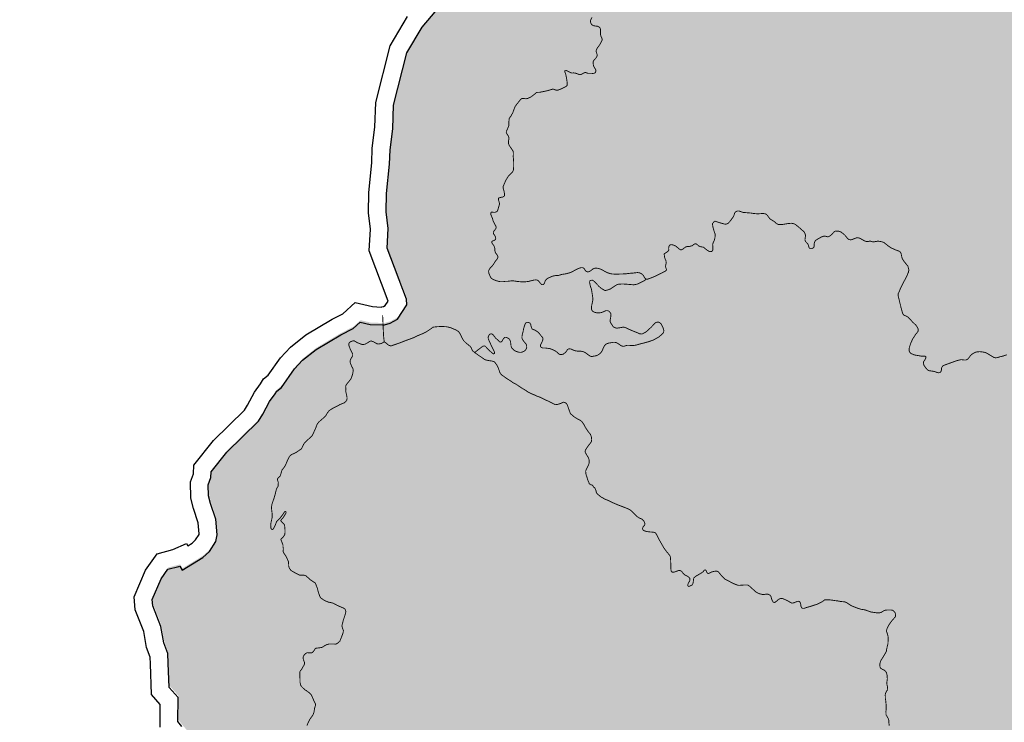
# Model space of a CAD drawing. Extents: x -26 to 269, y 145 to 268.
# Drawn here: x -19 to -16, y 159 to 161 of the extents above; entities that cross this region are included whole.
import ezdxf

# ---------------------------------------------------------------- set-up
doc = ezdxf.new("R2010")
doc.units = 0
doc.header["$MEASUREMENT"] = 0
for name, color, linetype in [('cover nuove zone', 7, 'Continuous'), ('cover provincia', 250, 'Continuous'), ('cover viabilità', 118, 'Continuous')]:
    doc.layers.add(name, color=color, linetype=linetype)

msp = doc.modelspace()

# ---------------------------------------------------------------- hatches: boundary and pattern name
at = {"layer": 'cover nuove zone'}
for points in [[(-11.9738, 161.2352), (-11.8972, 161.3883), (-11.9094, 161.7373), (-11.9039, 161.7548), (-11.8836, 161.8248), (-11.8467, 161.8728), (-11.7354, 162.1433), (-11.6501, 162.3064), (-11.7002, 162.5492), (-11.7275, 162.5964), (-11.9982, 162.5062), (-12.2905, 162.4633), (-12.5311, 162.4375), (-12.7476, 162.2661), (-12.9066, 162.4077), (-12.9539, 162.4884), (-12.8839, 162.5019), (-12.7211, 162.5019), (-12.6175, 162.6113), (-12.6797, 162.6911), (-12.8738, 162.6806), (-13.6834, 162.8728), (-13.9399, 162.9929), (-14.1884, 163.137), (-14.4369, 163.161), (-15.3823, 163.2589), (-15.4185, 163.0767), (-15.3968, 163.0737), (-15.4155, 163.0302), (-15.4305, 162.9892), (-15.446, 162.9247), (-15.4558, 162.8997), (-15.4618, 162.8767), (-15.4763, 162.8497), (-15.4853, 162.8377), (-15.5078, 162.7957), (-15.5648, 162.6717), (-15.5978, 162.6112), (-15.6315, 162.5405), (-15.6593, 162.4812), (-15.7155, 162.3982), (-15.776, 162.3282), (-15.7943, 162.293), (-15.815, 162.2587), (-15.8273, 162.246), (-15.8525, 162.1927), (-15.8855, 162.1132), (-15.9375, 162.0157), (-16.0635, 161.8552), (-16.1663, 161.753), (-16.2383, 161.6525), (-16.259, 161.6397), (-16.2758, 161.6225), (-16.299, 161.6077), (-16.3415, 161.5955), (-16.352, 161.5932), (-16.4465, 161.511), (-16.4498, 161.4987), (-16.4513, 161.492), (-16.4565, 161.483), (-16.4982, 161.412), (-16.536, 161.411), (-16.5585, 161.426), (-16.5765, 161.4188), (-16.5893, 161.3885), (-16.6243, 161.3693), (-16.661, 161.3503), (-16.7078, 161.285), (-16.7205, 161.2748), (-16.7918, 161.211), (-16.8458, 161.1905), (-16.8585, 161.1833), (-16.9575, 160.9535), (-16.9978, 160.913), (-17.007, 160.904), (-17.1323, 160.8533), (-17.2875, 160.8023), (-17.3895, 160.7415), (-17.4405, 160.7143), (-17.457, 160.7025), (-17.552, 160.5905), (-17.595, 160.518), (-17.6323, 160.371), (-17.6348, 160.305), (-17.6423, 160.2458), (-17.6438, 160.2053), (-17.652, 160.1225), (-17.6528, 160.071), (-17.6473, 160.0245), (-17.6505, 159.9695), (-17.6163, 159.8786), (-17.4694, 159.7768), (-17.1782, 159.8001), (-17.12, 159.8461), (-17.0526, 159.843), (-16.9266, 159.8394), (-16.7952, 159.8093), (-16.4642, 159.8062), (-16.3202, 159.6685), (-16.1272, 159.4542), (-15.3353, 159.1184), (-14.6734, 158.3714), (-14.3364, 158.2214), (-14.2077, 158.2887), (-14.2873, 158.5), (-14.226, 158.8306), (-14.1203, 158.9689), (-13.9732, 159.1005), (-13.7741, 159.3026), (-13.7064, 159.4196), (-13.6753, 159.5283), (-13.6692, 159.9876), (-13.4915, 160.4101), (-13.2402, 160.7009), (-12.1883, 161.027)], [(-15.9322, 155.2752), (-15.8236, 155.9666), (-15.5658, 156.6986), (-15.9322, 156.9155), (-16.1226, 157.0828), (-16.239, 157.1536), (-16.2491, 157.232), (-16.196, 157.2924), (-16.1581, 157.2955), (-16.1026, 157.2815), (-15.9655, 157.4586), (-15.8896, 157.7316), (-15.8466, 158.1184), (-15.5675, 159.2225), (-16.1262, 159.4594), (-16.3192, 159.6737), (-16.4632, 159.8114), (-16.7942, 159.8145), (-16.9256, 159.8446), (-17.0516, 159.8482), (-17.119, 159.8512), (-17.1772, 159.8053), (-17.4684, 159.782), (-17.6153, 159.8838), (-17.5953, 159.8307), (-17.594, 159.815), (-17.6203, 159.7752), (-17.641, 159.764), (-17.6593, 159.7589), (-17.6975, 159.7605), (-17.725, 159.767), (-17.7448, 159.749), (-17.7798, 159.7312), (-17.849, 159.6897), (-17.887, 159.6597), (-17.9095, 159.6352), (-17.9463, 159.5835), (-17.959, 159.573), (-17.9643, 159.5652), (-17.9795, 159.5437), (-17.9988, 159.5082), (-18.011, 159.4882), (-18.1, 159.401), (-18.1435, 159.3465), (-18.1443, 159.3305), (-18.152, 159.3095), (-18.1513, 159.279), (-18.1458, 159.2573), (-18.1308, 159.2135), (-18.127, 159.1693), (-18.1308, 159.1505), (-18.1488, 159.1228), (-18.167, 159.1058), (-18.2253, 159.0703), (-18.232, 159.081), (-18.265, 159.0725), (-18.284, 159.0455), (-18.3093, 158.9873), (-18.3078, 158.97), (-18.2848, 158.9113), (-18.2765, 158.8655), (-18.2658, 158.8355), (-18.2645, 158.8088), (-18.262, 158.7403), (-18.2365, 158.7118), (-18.2373, 158.6453), (-18.2263, 158.6308), (-18.2128, 158.6153), (-18.2163, 158.612), (-18.2255, 158.5838), (-18.265, 158.4968), (-18.2773, 158.487), (-18.2805, 158.4773), (-17.951, 158.2533), (-17.622, 157.7055), (-17.5548, 157.3331), (-17.6178, 157.2934), (-17.6546, 157.1778), (-17.8099, 157.0542), (-17.9575, 156.7607), (-18.4019, 155.7343), (-18.4545, 154.7174), (-18.6826, 153.8408), (-18.6475, 153.42), (-18.3133, 153.263), (-18.2712, 153.0283), (-18.0176, 152.5235), (-17.774, 152.1407), (-17.7636, 152.1444), (-17.7551, 152.1719), (-17.7536, 152.1773), (-17.7318, 152.1669), (-17.7264, 152.1801), (-17.7146, 152.1767), (-17.6736, 152.1444), (-17.6733, 152.1229), (-17.6728, 152.1157), (-17.6613, 152.1082), (-17.6525, 152.0871), (-17.6501, 152.0867), (-17.6478, 152.0792), (-17.6443, 152.0767), (-17.629, 152.0823), (-17.6203, 152.0729), (-17.6043, 152.0604), (-17.5986, 152.0677), (-17.5852, 152.0847), (-17.5781, 152.0739), (-17.5574, 152.0917), (-17.5496, 152.0842), (-17.5249, 152.1017), (-17.5274, 152.1179), (-17.5221, 152.1144), (-17.4754, 152.1007), (-17.4686, 152.0872), (-17.3981, 152.0797), (-17.3636, 152.0512), (-17.3651, 152.0447), (-17.3504, 152.0339), (-17.3396, 152.0242), (-17.3451, 152.0077), (-17.3411, 151.9834), (-17.3309, 151.9844), (-17.3066, 151.9859), (-17.2699, 151.9772), (-17.2604, 151.9702), (-17.2451, 151.9599), (-17.2154, 151.9717), (-17.2056, 151.9912), (-17.1881, 152.0002), (-17.1749, 151.9914), (-17.1619, 152.0024), (-17.1494, 152.0249), (-17.1191, 152.0414), (-17.1019, 152.0402), (-17.0744, 152.0597), (-17.0384, 152.0687), (-16.9946, 152.0984), (-16.9671, 152.1037), (-16.9229, 152.0789), (-16.8029, 152.1069), (-16.7759, 152.1194), (-16.7591, 152.1249), (-16.7351, 152.1204), (-16.714, 152.1314), (-16.6841, 152.1149), (-16.6466, 152.0979), (-16.6279, 152.0777), (-16.5701, 152.0594), (-16.5529, 152.0702), (-16.4984, 152.0829), (-16.4299, 152.0767), (-16.3896, 152.0612), (-16.3634, 152.0934), (-16.3489, 152.0964), (-16.3336, 152.1302), (-16.2966, 152.0997), (-16.2787, 152.0956), (-15.8245, 154.5411), (-15.7642, 154.5952)]]:
    msp.add_hatch(color=9, dxfattribs=at).paths.add_polyline_path(points)

# ---------------------------------------------------------------- linework, layer by layer
at = {"layer": 'cover provincia', "lineweight": 30}
for points in [[(-18.2273, 158.6256), (-18.2383, 158.6401), (-18.2375, 158.7066), (-18.263, 158.7351), (-18.2655, 158.8036), (-18.2667, 158.8303), (-18.2775, 158.8603), (-18.2857, 158.9061), (-18.3087, 158.9648), (-18.3102, 158.9821), (-18.285, 159.0403), (-18.266, 159.0673), (-18.236, 159.0751), (-18.2332, 159.0763), (-18.2262, 159.0651), (-18.168, 159.1006), (-18.1498, 159.1176), (-18.1318, 159.1453), (-18.128, 159.1641), (-18.1317, 159.2083), (-18.1467, 159.2521), (-18.1522, 159.2738), (-18.153, 159.3043), (-18.1452, 159.3253), (-18.1445, 159.3413), (-18.101, 159.3958), (-18.012, 159.4831), (-17.9998, 159.5031), (-17.9805, 159.5386), (-17.9653, 159.5601), (-17.96, 159.5678), (-17.9473, 159.5783), (-17.9105, 159.6301), (-17.888, 159.6546), (-17.85, 159.6846), (-17.7808, 159.7261), (-17.7458, 159.7438), (-17.726, 159.7618), (-17.6985, 159.7553), (-17.6633, 159.7538), (-17.6608, 159.7543), (-17.658, 159.7543), (-17.642, 159.7588), (-17.6213, 159.7701), (-17.595, 159.8098), (-17.5963, 159.8256), (-17.6505, 159.9695), (-17.6473, 160.0245), (-17.6528, 160.071), (-17.652, 160.1225), (-17.6438, 160.2053), (-17.6423, 160.2458), (-17.6348, 160.305), (-17.6323, 160.371), (-17.595, 160.518), (-17.552, 160.5905), (-17.457, 160.7025)], [(-18.2884, 158.6235), (-18.2877, 158.6877), (-18.3123, 158.7152), (-18.3155, 158.8015), (-18.3163, 158.8205), (-18.326, 158.8474), (-18.3341, 158.8924), (-18.3579, 158.9533), (-18.3612, 158.9903), (-18.3288, 159.0649), (-18.2963, 159.1111), (-18.2527, 159.1224), (-18.214, 159.14), (-18.21, 159.1335), (-18.1984, 159.1406), (-18.1884, 159.1499), (-18.1789, 159.1645), (-18.1784, 159.1669), (-18.181, 159.198), (-18.1947, 159.2378), (-18.2021, 159.267), (-18.2032, 159.3127), (-18.1948, 159.3354), (-18.1937, 159.3598), (-18.1382, 159.4294), (-18.0514, 159.5144), (-18.0431, 159.528), (-18.023, 159.565), (-18.0064, 159.5885), (-17.9974, 159.6018), (-17.9842, 159.6127), (-17.9495, 159.6616), (-17.9221, 159.6913), (-17.8785, 159.7258), (-17.8049, 159.7698), (-17.7744, 159.7853), (-17.7402, 159.8165), (-17.6916, 159.8051), (-17.6672, 159.804), (-17.6657, 159.8043), (-17.6649, 159.8043), (-17.6609, 159.8054), (-17.6561, 159.808), (-17.6478, 159.8206), (-17.701, 159.9619), (-17.6974, 160.0231), (-17.7028, 160.0685), (-17.702, 160.1254), (-17.6937, 160.2087), (-17.6921, 160.2499), (-17.6846, 160.3091), (-17.682, 160.3782), (-17.6417, 160.5373), (-17.5929, 160.6197)]]:
    msp.add_lwpolyline(points, dxfattribs=at)
at = {"layer": 'cover viabilità', "const_width": 0.0025}
for points in [[(-16.9233, 159.8825), (-16.9254, 159.8842), (-16.9275, 159.8868), (-16.9303, 159.892), (-16.9323, 159.8948), (-16.9377, 159.8987), (-16.9418, 159.9001), (-16.9471, 159.9008), (-16.9591, 159.8994), (-16.9632, 159.8993), (-16.9779, 159.8975), (-16.9849, 159.897), (-17.0083, 159.8963), (-17.0183, 159.8968), (-17.0242, 159.898), (-17.0324, 159.9007), (-17.0479, 159.909), (-17.0533, 159.9114), (-17.0572, 159.9125), (-17.0641, 159.9132), (-17.068, 159.9128), (-17.0718, 159.9112), (-17.0796, 159.9052), (-17.0821, 159.9038), (-17.0849, 159.903), (-17.0876, 159.9029), (-17.0904, 159.9038), (-17.0917, 159.9046), (-17.094, 159.9072), (-17.0961, 159.911), (-17.0985, 159.9133), (-17.1011, 159.9144), (-17.1051, 159.9146), (-17.1105, 159.9131), (-17.117, 159.9104), (-17.1333, 159.9017), (-17.1359, 159.9006), (-17.1481, 159.8973), (-17.1601, 159.8955), (-17.1654, 159.8938), (-17.1704, 159.8925), (-17.1781, 159.8922), (-17.182, 159.8916), (-17.1864, 159.8903), (-17.196, 159.8863), (-17.2017, 159.883), (-17.2043, 159.8805), (-17.2061, 159.878), (-17.2082, 159.8715), (-17.2098, 159.8688), (-17.2124, 159.8669), (-17.2136, 159.8667), (-17.2163, 159.8673), (-17.2189, 159.8693), (-17.2242, 159.8761), (-17.2267, 159.8785), (-17.2294, 159.8797), (-17.2319, 159.8802), (-17.237, 159.8799), (-17.255, 159.8756), (-17.2605, 159.875), (-17.2692, 159.8746), (-17.2736, 159.8749), (-17.2834, 159.8756), (-17.2944, 159.8773), (-17.2995, 159.8775), (-17.3055, 159.8771), (-17.311, 159.8762), (-17.3177, 159.8762), (-17.325, 159.8751), (-17.3344, 159.8754), (-17.3441, 159.878), (-17.3502, 159.8804), (-17.3569, 159.884), (-17.3592, 159.8864), (-17.3646, 159.8984), (-17.3654, 159.9035), (-17.365, 159.9063), (-17.3638, 159.909), (-17.3612, 159.913), (-17.3529, 159.9221), (-17.346, 159.9331), (-17.3414, 159.9388), (-17.3395, 159.9427), (-17.3393, 159.9454), (-17.3395, 159.9468), (-17.3407, 159.9494), (-17.3457, 159.956), (-17.3469, 159.9586), (-17.3475, 159.9613), (-17.348, 159.9693), (-17.3493, 159.9733), (-17.3513, 159.9773), (-17.3543, 159.9813), (-17.3564, 159.9851), (-17.3566, 159.9863), (-17.3562, 159.9876), (-17.3549, 159.9889), (-17.3481, 159.9919), (-17.3459, 159.9943), (-17.3453, 159.9971), (-17.3459, 160.001), (-17.3478, 160.0048), (-17.351, 160.0088), (-17.3519, 160.0115), (-17.3521, 160.014), (-17.3509, 160.0166), (-17.3448, 160.0246), (-17.3441, 160.0284), (-17.345, 160.0311), (-17.352, 160.0446), (-17.3531, 160.0473), (-17.3548, 160.054), (-17.3589, 160.0631), (-17.3594, 160.0656), (-17.3591, 160.0681), (-17.3587, 160.0694), (-17.3575, 160.0705), (-17.3485, 160.0699), (-17.3432, 160.0714), (-17.3418, 160.0721), (-17.3407, 160.0734), (-17.3392, 160.0774), (-17.3347, 160.0933), (-17.3349, 160.096), (-17.3376, 160.1051), (-17.3375, 160.109), (-17.3366, 160.1103), (-17.3353, 160.1109), (-17.325, 160.1132), (-17.3224, 160.1148), (-17.321, 160.116), (-17.3204, 160.1173), (-17.3204, 160.1211), (-17.3223, 160.1306), (-17.3246, 160.1388), (-17.3243, 160.1428), (-17.3181, 160.1576), (-17.3121, 160.1685), (-17.3067, 160.175), (-17.2998, 160.1816), (-17.2978, 160.1841), (-17.2964, 160.1868), (-17.2954, 160.1896), (-17.2951, 160.1937), (-17.295, 160.2117), (-17.2953, 160.2182), (-17.2963, 160.2265), (-17.2957, 160.2349), (-17.2961, 160.24), (-17.297, 160.2427), (-17.3071, 160.2575), (-17.3091, 160.2621), (-17.3095, 160.2648), (-17.3095, 160.27), (-17.3081, 160.2765), (-17.3086, 160.2806), (-17.3101, 160.2846), (-17.3151, 160.2924), (-17.3158, 160.2951), (-17.3154, 160.2976), (-17.3092, 160.3111), (-17.3084, 160.3151), (-17.3084, 160.3246), (-17.3078, 160.3289), (-17.3079, 160.3319), (-17.3069, 160.3346), (-17.3021, 160.3411), (-17.2973, 160.3502), (-17.2912, 160.3666), (-17.2875, 160.3719), (-17.2759, 160.3865), (-17.2734, 160.3888), (-17.2722, 160.3895), (-17.2696, 160.3901), (-17.2603, 160.389), (-17.2551, 160.39), (-17.2469, 160.3938), (-17.235, 160.4027), (-17.2326, 160.4051), (-17.2301, 160.4067), (-17.2276, 160.4071), (-17.2223, 160.4072), (-17.2171, 160.4081), (-17.1996, 160.4118), (-17.1859, 160.4159), (-17.1822, 160.4156), (-17.1758, 160.4132), (-17.1707, 160.4132), (-17.1619, 160.4165), (-17.152, 160.4213), (-17.1468, 160.4242), (-17.1447, 160.4265), (-17.1447, 160.4346), (-17.1457, 160.443), (-17.1482, 160.4556), (-17.1498, 160.4611), (-17.1514, 160.4649), (-17.1509, 160.4676), (-17.1501, 160.4689), (-17.1475, 160.4688), (-17.1342, 160.462), (-17.1317, 160.4615), (-17.1257, 160.4616), (-17.1203, 160.4607), (-17.1096, 160.4567), (-17.1056, 160.4571), (-17.0975, 160.4616), (-17.0949, 160.4625), (-17.0923, 160.4625), (-17.0857, 160.4604), (-17.0779, 160.4605), (-17.0719, 160.4601), (-17.0679, 160.4609), (-17.0654, 160.4629), (-17.0638, 160.4669), (-17.0641, 160.4695), (-17.0652, 160.4721), (-17.0693, 160.4786), (-17.0708, 160.4824), (-17.0719, 160.49), (-17.0717, 160.4927), (-17.0708, 160.4952), (-17.0691, 160.4978), (-17.0641, 160.5031), (-17.0608, 160.5084), (-17.0602, 160.511), (-17.0603, 160.5125), (-17.0629, 160.5206), (-17.0631, 160.5234), (-17.0626, 160.526), (-17.0592, 160.5326), (-17.0534, 160.5405), (-17.0503, 160.5457), (-17.0468, 160.5527), (-17.0464, 160.5541), (-17.0464, 160.5566), (-17.0478, 160.5607), (-17.0497, 160.5646), (-17.0509, 160.5687), (-17.0509, 160.5832), (-17.0519, 160.5872), (-17.0527, 160.5886), (-17.0553, 160.5909), (-17.0593, 160.5927), (-17.0687, 160.5938), (-17.0713, 160.5945), (-17.0753, 160.5972), (-17.0774, 160.5999), (-17.0786, 160.6028), (-17.0793, 160.6056), (-17.0792, 160.6083), (-17.0779, 160.6122), (-17.0747, 160.6175)], [(-15.9095, 159.6699), (-15.9203, 159.6661), (-15.9287, 159.6643), (-15.9353, 159.662), (-15.9418, 159.6613), (-15.946, 159.6625), (-15.9615, 159.6718), (-15.9698, 159.676), (-15.9737, 159.6772), (-15.9846, 159.6785), (-15.9912, 159.6783), (-15.995, 159.6777), (-16.0002, 159.6758), (-16.0053, 159.6729), (-16.0093, 159.6698), (-16.0106, 159.6688), (-16.0155, 159.6621), (-16.0192, 159.658), (-16.0218, 159.6561), (-16.0245, 159.6553), (-16.0286, 159.655), (-16.0356, 159.656), (-16.0395, 159.656), (-16.0519, 159.6527), (-16.0873, 159.6398), (-16.0899, 159.6378), (-16.0926, 159.6339), (-16.0934, 159.6262), (-16.095, 159.6221), (-16.0962, 159.6208), (-16.0974, 159.6201), (-16.0987, 159.6196), (-16.1012, 159.6193), (-16.1039, 159.6196), (-16.1109, 159.6221), (-16.1163, 159.6235), (-16.128, 159.6251), (-16.1308, 159.6264), (-16.1335, 159.6286), (-16.137, 159.6325), (-16.1424, 159.6406), (-16.1441, 159.6457), (-16.1434, 159.6496), (-16.1422, 159.6522), (-16.1391, 159.6562), (-16.1367, 159.6614), (-16.1369, 159.6641), (-16.1378, 159.6653), (-16.1403, 159.666), (-16.143, 159.6658), (-16.151, 159.6662), (-16.1593, 159.6677), (-16.1687, 159.6692), (-16.1743, 159.6716), (-16.1786, 159.6732), (-16.1811, 159.6758), (-16.1825, 159.6772), (-16.1837, 159.6797), (-16.1841, 159.6823), (-16.184, 159.6849), (-16.1833, 159.6904), (-16.1798, 159.7012), (-16.1738, 159.7149), (-16.1716, 159.7178), (-16.1665, 159.7259), (-16.1593, 159.7351), (-16.1584, 159.7376), (-16.1586, 159.7417), (-16.1589, 159.743), (-16.1608, 159.747), (-16.1653, 159.7534), (-16.1742, 159.7618), (-16.1836, 159.7723), (-16.1892, 159.777), (-16.1985, 159.7812), (-16.201, 159.7833), (-16.2035, 159.7902), (-16.2058, 159.7999), (-16.2073, 159.803), (-16.2078, 159.8085), (-16.2092, 159.8126), (-16.2143, 159.8332), (-16.2147, 159.836), (-16.2145, 159.842), (-16.2124, 159.8457), (-16.2089, 159.8549), (-16.1981, 159.8765), (-16.193, 159.8857), (-16.1897, 159.8925), (-16.1873, 159.8991), (-16.1854, 159.9024), (-16.1856, 159.9041), (-16.1848, 159.9067), (-16.1849, 159.9093), (-16.1873, 159.9185), (-16.1983, 159.9322), (-16.2028, 159.9391), (-16.2043, 159.9432), (-16.2065, 159.9541), (-16.2077, 159.9567), (-16.2096, 159.9592), (-16.2137, 159.9614), (-16.2231, 159.9649), (-16.2344, 159.9701), (-16.2427, 159.9755), (-16.2546, 159.9852), (-16.2606, 159.9873), (-16.2714, 159.9891), (-16.2837, 159.987), (-16.2863, 159.9872), (-16.2915, 159.9888), (-16.2941, 159.9891), (-16.2983, 159.9883), (-16.3039, 159.988), (-16.3097, 159.99), (-16.3165, 159.9937), (-16.3205, 159.9963), (-16.3232, 159.9975), (-16.3287, 159.9987), (-16.3313, 159.9985), (-16.3338, 159.9977), (-16.3455, 159.9931), (-16.348, 159.9928), (-16.352, 159.9934), (-16.3546, 159.9946), (-16.3559, 159.9958), (-16.3586, 159.9984), (-16.3627, 160.0038), (-16.3664, 160.0077), (-16.3747, 160.0143), (-16.3788, 160.0161), (-16.3827, 160.0171), (-16.388, 160.0171), (-16.3907, 160.0176), (-16.3954, 160.0145), (-16.4012, 160.008), (-16.4087, 160.0022), (-16.4115, 160.0012), (-16.4129, 160.0012), (-16.4197, 160.003), (-16.4243, 160.0029), (-16.431, 160.0005), (-16.4434, 159.9934), (-16.4474, 159.99), (-16.4497, 159.9861), (-16.4509, 159.9808), (-16.451, 159.9742), (-16.4519, 159.9716), (-16.453, 159.9703), (-16.4569, 159.9684), (-16.4582, 159.968), (-16.461, 159.9678), (-16.4635, 159.969), (-16.4646, 159.9703), (-16.4657, 159.9728), (-16.4677, 159.9796), (-16.4694, 159.9822), (-16.4742, 159.9872), (-16.4757, 159.9897), (-16.4764, 159.9927), (-16.4764, 159.9953), (-16.4753, 160.002), (-16.475, 160.006), (-16.4779, 160.0137), (-16.4815, 160.0176), (-16.4868, 160.0218), (-16.4947, 160.029), (-16.5028, 160.0353), (-16.5054, 160.037), (-16.5081, 160.038), (-16.5149, 160.0393), (-16.5249, 160.0383), (-16.5419, 160.0356), (-16.5487, 160.0355), (-16.5514, 160.0358), (-16.5556, 160.0377), (-16.5621, 160.0436), (-16.5742, 160.0511), (-16.5755, 160.0524), (-16.5827, 160.062), (-16.5854, 160.0644), (-16.5879, 160.0658), (-16.5946, 160.0668), (-16.6086, 160.0658), (-16.6205, 160.0666), (-16.6284, 160.068), (-16.65, 160.0698), (-16.6528, 160.0705), (-16.6609, 160.0735), (-16.665, 160.0738), (-16.6675, 160.0735), (-16.6701, 160.0721), (-16.6727, 160.0701), (-16.6742, 160.0676), (-16.6772, 160.0583), (-16.684, 160.0493), (-16.6854, 160.0468), (-16.6922, 160.0394), (-16.6948, 160.0379), (-16.699, 160.0367), (-16.7032, 160.0372), (-16.7169, 160.041), (-16.7288, 160.045), (-16.7314, 160.0446), (-16.733, 160.0421), (-16.7356, 160.0394), (-16.7363, 160.0381), (-16.7364, 160.0368), (-16.7351, 160.0283), (-16.7315, 160.0159), (-16.729, 160.0091), (-16.7286, 160.0063), (-16.7294, 159.9995), (-16.7312, 159.9915), (-16.7345, 159.9844), (-16.7359, 159.98), (-16.7352, 159.9664), (-16.7355, 159.9639), (-16.7372, 159.9613), (-16.7384, 159.9602), (-16.7397, 159.9598), (-16.7424, 159.9596), (-16.7464, 159.9606), (-16.7531, 159.9648), (-16.7611, 159.9716), (-16.7639, 159.9725), (-16.7704, 159.9735), (-16.7744, 159.9752), (-16.777, 159.9771), (-16.7794, 159.9795), (-16.7819, 159.9811), (-16.7845, 159.9816), (-16.787, 159.981), (-16.7908, 159.9786), (-16.7922, 159.9764), (-16.802, 159.9741), (-16.8084, 159.9739), (-16.8124, 159.9722), (-16.8192, 159.967), (-16.8232, 159.9648), (-16.8245, 159.9646), (-16.8272, 159.9651), (-16.8339, 159.9703), (-16.8397, 159.9752), (-16.8462, 159.9781), (-16.8526, 159.9792), (-16.8552, 159.9786), (-16.8565, 159.9777), (-16.8577, 159.9764), (-16.8588, 159.9738), (-16.8594, 159.97), (-16.8593, 159.9633), (-16.86, 159.962), (-16.8625, 159.9596), (-16.8704, 159.9544), (-16.8722, 159.9526), (-16.8708, 159.943), (-16.8686, 159.9366), (-16.8669, 159.9343), (-16.8667, 159.9266), (-16.8683, 159.9185), (-16.8678, 159.9156), (-16.8657, 159.9092), (-16.8656, 159.908), (-16.8665, 159.9067), (-16.869, 159.9047), (-16.8772, 159.9003), (-16.8983, 159.89), (-16.9133, 159.884), (-16.9188, 159.8823), (-16.9233, 159.8825)], [(-16.9233, 159.8825), (-16.9265, 159.8788), (-16.9404, 159.8716), (-16.9484, 159.8681), (-16.9575, 159.8664), (-16.9719, 159.8676), (-16.989, 159.8688), (-16.9999, 159.8681), (-17.0037, 159.867), (-17.0064, 159.8658), (-17.0235, 159.8546), (-17.0299, 159.8522), (-17.0382, 159.8502), (-17.0431, 159.8531), (-17.0457, 159.8543), (-17.0497, 159.8571), (-17.055, 159.8617), (-17.0674, 159.8747), (-17.0714, 159.8781), (-17.0739, 159.8792), (-17.0779, 159.879), (-17.0804, 159.8777), (-17.0813, 159.8765), (-17.0816, 159.8738), (-17.0808, 159.8685), (-17.0792, 159.8617), (-17.0767, 159.8548), (-17.0756, 159.8494), (-17.0728, 159.831), (-17.0724, 159.8244), (-17.0731, 159.8207), (-17.0759, 159.8072), (-17.0765, 159.8032), (-17.0766, 159.7992), (-17.0755, 159.7956), (-17.0742, 159.7929), (-17.0697, 159.7901), (-17.0655, 159.7886), (-17.0597, 159.7874), (-17.0536, 159.7875), (-17.048, 159.7886), (-17.0427, 159.7906), (-17.0374, 159.7931), (-17.0348, 159.7938), (-17.0308, 159.7936), (-17.0282, 159.7928), (-17.0269, 159.7918), (-17.0224, 159.7869), (-17.0216, 159.7831), (-17.022, 159.7775), (-17.0241, 159.7661), (-17.0237, 159.7623), (-17.0223, 159.7595), (-17.0157, 159.7492), (-17.013, 159.7471), (-17.0102, 159.746), (-17.0054, 159.7446), (-16.9963, 159.7458), (-16.9894, 159.7471), (-16.9839, 159.7471), (-16.978, 159.745), (-16.972, 159.742), (-16.9601, 159.7367), (-16.9489, 159.7324), (-16.9416, 159.7288), (-16.934, 159.7281), (-16.9297, 159.7306), (-16.9256, 159.7324), (-16.9189, 159.7377), (-16.9079, 159.748), (-16.8975, 159.7593), (-16.8963, 159.7601), (-16.8936, 159.7611), (-16.8885, 159.7615), (-16.8859, 159.7608), (-16.8833, 159.7589), (-16.8807, 159.7564), (-16.8792, 159.7538), (-16.8745, 159.7436), (-16.8734, 159.7397), (-16.8732, 159.7372), (-16.8735, 159.7344), (-16.8751, 159.7308), (-16.8797, 159.7261), (-16.8887, 159.7188), (-16.9026, 159.7113), (-16.9168, 159.7062), (-16.9441, 159.6991), (-16.9518, 159.6968), (-16.9557, 159.6962), (-16.9634, 159.6956), (-16.9716, 159.6965), (-16.9756, 159.6965), (-16.9863, 159.6936), (-16.9875, 159.6936), (-16.9903, 159.6942), (-16.9943, 159.696), (-17.0028, 159.7021), (-17.0057, 159.7036), (-17.0083, 159.7045), (-17.015, 159.7049), (-17.0282, 159.7025), (-17.0323, 159.7013), (-17.0349, 159.6999), (-17.0387, 159.6967), (-17.0414, 159.6926), (-17.0467, 159.6804), (-17.0496, 159.6763), (-17.0547, 159.6715), (-17.0588, 159.6689), (-17.0631, 159.6672), (-17.0738, 159.6652), (-17.0778, 159.6653), (-17.0804, 159.6663), (-17.0874, 159.6709), (-17.09, 159.6733), (-17.0941, 159.6761), (-17.0981, 159.6781), (-17.1051, 159.6797), (-17.1135, 159.6799), (-17.1215, 159.6809), (-17.1281, 159.6832), (-17.1333, 159.6857), (-17.1371, 159.6866), (-17.1411, 159.6861), (-17.1439, 159.6843), (-17.1476, 159.6782), (-17.1526, 159.6739), (-17.1552, 159.6717), (-17.1605, 159.6704), (-17.1647, 159.6705), (-17.1659, 159.6709), (-17.1686, 159.6727), (-17.1725, 159.6765), (-17.1779, 159.6805), (-17.1835, 159.6834), (-17.1893, 159.6858), (-17.1947, 159.6874), (-17.207, 159.689), (-17.2108, 159.6887), (-17.2135, 159.6889), (-17.2175, 159.6908), (-17.2194, 159.6932), (-17.2196, 159.6947), (-17.2194, 159.6975), (-17.2152, 159.7059), (-17.2135, 159.7102), (-17.2125, 159.7143), (-17.2129, 159.717), (-17.2145, 159.7195), (-17.2192, 159.7247), (-17.223, 159.7298), (-17.2268, 159.7336), (-17.2336, 159.7383), (-17.2362, 159.7396), (-17.2415, 159.7412), (-17.2429, 159.7425), (-17.2451, 159.7463), (-17.2472, 159.7556), (-17.2478, 159.7569), (-17.2499, 159.7592), (-17.2552, 159.761), (-17.2565, 159.761), (-17.2604, 159.7594), (-17.2616, 159.7581), (-17.2635, 159.7542), (-17.267, 159.7432), (-17.2676, 159.7392), (-17.2714, 159.7229), (-17.2717, 159.7172), (-17.2704, 159.7133), (-17.266, 159.7068), (-17.2613, 159.7017), (-17.2589, 159.6977), (-17.2585, 159.6951), (-17.2582, 159.691), (-17.2592, 159.687), (-17.2617, 159.6831), (-17.2659, 159.6796), (-17.2699, 159.6778), (-17.2739, 159.6768), (-17.2765, 159.6766), (-17.2806, 159.677), (-17.2874, 159.6792), (-17.2913, 159.6809), (-17.294, 159.6827), (-17.2992, 159.6878), (-17.3009, 159.6904), (-17.3022, 159.6943), (-17.3036, 159.7054), (-17.3046, 159.7093), (-17.3057, 159.7118), (-17.3089, 159.7154), (-17.3155, 159.719), (-17.3197, 159.7186), (-17.3209, 159.718), (-17.3233, 159.7156), (-17.3279, 159.7076), (-17.3293, 159.7064), (-17.3319, 159.7055), (-17.3345, 159.7062), (-17.3358, 159.7072), (-17.3378, 159.7099), (-17.3455, 159.7166), (-17.3499, 159.7219), (-17.3511, 159.7247), (-17.3556, 159.7281), (-17.3583, 159.7286), (-17.3609, 159.7279), (-17.3622, 159.7271), (-17.3645, 159.7246), (-17.3662, 159.7208), (-17.3665, 159.7181), (-17.366, 159.7142), (-17.3644, 159.7103), (-17.3611, 159.7031), (-17.3555, 159.6908), (-17.3499, 159.68), (-17.3484, 159.6758), (-17.349, 159.6734), (-17.3512, 159.6722), (-17.3544, 159.6741), (-17.3647, 159.6831), (-17.3747, 159.6938), (-17.3778, 159.6947), (-17.3814, 159.6939), (-17.3891, 159.6882), (-17.4044, 159.6761)], [(-17.663, 159.7811), (-17.6611, 159.7375), (-17.6604, 159.7224), (-17.6585, 159.7061)], [(-17.6585, 159.7061), (-17.6517, 159.7018), (-17.6467, 159.6969), (-17.6398, 159.6946), (-17.616, 159.7028), (-17.6006, 159.7088), (-17.5846, 159.7147), (-17.5737, 159.7187), (-17.5677, 159.7221), (-17.5508, 159.7291), (-17.5406, 159.734), (-17.528, 159.7425), (-17.524, 159.7455), (-17.5217, 159.7474), (-17.5083, 159.7489), (-17.4935, 159.7491), (-17.4841, 159.7487), (-17.4736, 159.7464), (-17.4708, 159.7455), (-17.4571, 159.7395), (-17.4518, 159.7364), (-17.4481, 159.733), (-17.4443, 159.7265), (-17.4402, 159.7176), (-17.4357, 159.7099), (-17.4298, 159.7038), (-17.4192, 159.6952), (-17.4174, 159.6937), (-17.4142, 159.6898), (-17.4109, 159.6817), (-17.4044, 159.6761)], [(-17.6585, 159.7061), (-17.6665, 159.7017), (-17.6734, 159.7001), (-17.6786, 159.7006), (-17.6842, 159.7038), (-17.6885, 159.7062), (-17.6955, 159.7088), (-17.7001, 159.7069), (-17.7087, 159.7013), (-17.713, 159.6993), (-17.7203, 159.6985), (-17.734, 159.7037), (-17.7425, 159.7088), (-17.7464, 159.709), (-17.7526, 159.7067), (-17.7564, 159.7043), (-17.7577, 159.7021), (-17.7582, 159.6996), (-17.7579, 159.6962), (-17.7538, 159.6852), (-17.7474, 159.6722), (-17.7471, 159.6695), (-17.7473, 159.6668), (-17.7512, 159.6603), (-17.7538, 159.6548), (-17.7546, 159.6495), (-17.7528, 159.6443), (-17.7503, 159.6382), (-17.7469, 159.6317), (-17.7457, 159.6267), (-17.7465, 159.6194), (-17.7484, 159.6121), (-17.7518, 159.6028), (-17.7582, 159.5941), (-17.765, 159.5863), (-17.767, 159.5809), (-17.7663, 159.5739), (-17.7669, 159.5673), (-17.7654, 159.5613), (-17.7637, 159.5542), (-17.7629, 159.548), (-17.7637, 159.5426), (-17.767, 159.538), (-17.7709, 159.5348), (-17.7766, 159.5328), (-17.7837, 159.5296), (-17.7864, 159.528), (-17.7887, 159.5268), (-17.7914, 159.5255), (-17.7949, 159.5237), (-17.8049, 159.5184), (-17.8126, 159.5134), (-17.8181, 159.507), (-17.8229, 159.4983), (-17.8284, 159.4929), (-17.8346, 159.4878), (-17.8433, 159.4798), (-17.8473, 159.4743), (-17.8505, 159.4653), (-17.8584, 159.4477), (-17.8611, 159.4425), (-17.8632, 159.4401), (-17.8799, 159.425), (-17.8849, 159.4188), (-17.8876, 159.4126), (-17.8899, 159.4076), (-17.8918, 159.4053), (-17.9054, 159.3958), (-17.9185, 159.3896), (-17.9212, 159.3877), (-17.9249, 159.3839), (-17.9291, 159.3761), (-17.934, 159.3642), (-17.9378, 159.3566), (-17.9407, 159.3523), (-17.9456, 159.3464), (-17.9506, 159.3298), (-17.9563, 159.3241), (-17.9581, 159.3214), (-17.9582, 159.3177), (-17.956, 159.311), (-17.9567, 159.3008), (-17.96, 159.2952), (-17.962, 159.2905), (-17.9643, 159.2803), (-17.9679, 159.2675), (-17.9734, 159.2517), (-17.9745, 159.247), (-17.9755, 159.2403), (-17.9735, 159.2241), (-17.9732, 159.2142), (-17.9744, 159.2083), (-17.9752, 159.2043), (-17.9764, 159.2001), (-17.9775, 159.192), (-17.9769, 159.183), (-17.9761, 159.1812), (-17.9742, 159.1791), (-17.9729, 159.1792), (-17.9701, 159.1802), (-17.9676, 159.1853), (-17.9667, 159.1875), (-17.9649, 159.1906), (-17.961, 159.201), (-17.951, 159.2112), (-17.9431, 159.2217), (-17.9396, 159.2271), (-17.9376, 159.2299), (-17.9363, 159.2298), (-17.9351, 159.2291), (-17.9343, 159.2277), (-17.935, 159.2242), (-17.9381, 159.2196), (-17.9424, 159.2124), (-17.9489, 159.2049), (-17.9491, 159.2036), (-17.9476, 159.2011), (-17.94, 159.1938), (-17.9391, 159.1926), (-17.9384, 159.1899), (-17.9373, 159.1776), (-17.9375, 159.1673), (-17.9386, 159.1632), (-17.9419, 159.1586), (-17.9477, 159.1529), (-17.9486, 159.1517), (-17.9488, 159.1504), (-17.9474, 159.1472), (-17.9429, 159.1353), (-17.9427, 159.127), (-17.9419, 159.1257), (-17.9422, 159.1212), (-17.9424, 159.1166), (-17.9398, 159.1115), (-17.9337, 159.1024), (-17.9274, 159.0881), (-17.9272, 159.0831), (-17.927, 159.0766), (-17.9252, 159.0705), (-17.9234, 159.0681), (-17.9204, 159.0638), (-17.9109, 159.0583), (-17.8978, 159.0514), (-17.8946, 159.0504), (-17.8844, 159.0506), (-17.8819, 159.0502), (-17.8793, 159.0492), (-17.8779, 159.0484), (-17.8654, 159.0372), (-17.8527, 159.0287), (-17.8516, 159.0275), (-17.8466, 159.0144), (-17.8436, 159.0027), (-17.8399, 158.9922), (-17.8372, 158.9871), (-17.8274, 158.9802), (-17.8162, 158.9752), (-17.8049, 158.9729), (-17.8008, 158.9715), (-17.7896, 158.9653), (-17.7725, 158.958), (-17.7683, 158.9548), (-17.7662, 158.9481), (-17.7686, 158.9386), (-17.7736, 158.9237), (-17.7759, 158.915), (-17.7775, 158.9081), (-17.7754, 158.9008), (-17.7731, 158.8947), (-17.7747, 158.8869), (-17.7805, 158.872), (-17.7832, 158.8652), (-17.7882, 158.8607), (-17.7919, 158.8581), (-17.7957, 158.8571), (-17.8059, 158.8575), (-17.8126, 158.8573), (-17.8153, 158.857), (-17.8193, 158.8558), (-17.8243, 158.8537), (-17.8305, 158.8494), (-17.8342, 158.8476), (-17.8509, 158.8453), (-17.8522, 158.8446), (-17.8545, 158.8405), (-17.859, 158.8346), (-17.8615, 158.8331), (-17.8627, 158.8326), (-17.8744, 158.8329), (-17.8769, 158.8321), (-17.8794, 158.8306), (-17.882, 158.8281), (-17.8851, 158.8239), (-17.8862, 158.8214), (-17.8866, 158.8201), (-17.8865, 158.8176), (-17.8854, 158.8123), (-17.8846, 158.8106), (-17.8824, 158.8056), (-17.8823, 158.8016), (-17.8839, 158.7978), (-17.8864, 158.7939), (-17.8891, 158.7886), (-17.8949, 158.7808), (-17.8959, 158.7769), (-17.8957, 158.7689), (-17.8952, 158.7581), (-17.8952, 158.7495), (-17.8934, 158.7432), (-17.8928, 158.7406), (-17.8911, 158.738), (-17.8806, 158.7279), (-17.8777, 158.7268), (-17.8738, 158.7236), (-17.8685, 158.7201), (-17.8636, 158.7148), (-17.8616, 158.711), (-17.8569, 158.6996), (-17.8517, 158.6889), (-17.8514, 158.6863), (-17.8542, 158.6768), (-17.8559, 158.6655), (-17.859, 158.6575), (-17.8668, 158.6469), (-17.8723, 158.6363), (-17.8758, 158.6281)], [(-17.4044, 159.6761), (-17.3954, 159.6696), (-17.387, 159.664), (-17.3759, 159.6562), (-17.3657, 159.6536), (-17.3558, 159.6522), (-17.3486, 159.6497), (-17.3423, 159.6411), (-17.3387, 159.6342), (-17.3373, 159.6299), (-17.3354, 159.6253), (-17.3334, 159.619), (-17.3294, 159.614), (-17.324, 159.6101), (-17.3168, 159.6047), (-17.3035, 159.5963), (-17.2978, 159.5921), (-17.2934, 159.5896), (-17.2867, 159.5862), (-17.2758, 159.5786), (-17.2679, 159.5737), (-17.2619, 159.5704), (-17.255, 159.5654), (-17.2461, 159.5608), (-17.2378, 159.5575), (-17.2289, 159.5535), (-17.2199, 159.5502), (-17.207, 159.5439), (-17.2024, 159.5416), (-17.1958, 159.5389), (-17.1908, 159.5363), (-17.1862, 159.534), (-17.1826, 159.5317), (-17.1773, 159.5297), (-17.1717, 159.5303), (-17.1624, 159.5333), (-17.1551, 159.5366), (-17.1512, 159.5358), (-17.1486, 159.5344), (-17.1461, 159.532), (-17.1437, 159.5282), (-17.1418, 159.5219), (-17.1377, 159.5108), (-17.1356, 159.5046), (-17.1289, 159.4989), (-17.1248, 159.4954), (-17.1207, 159.4926), (-17.1087, 159.486), (-17.1032, 159.4822), (-17.0986, 159.4755), (-17.0927, 159.4648), (-17.0876, 159.457), (-17.0848, 159.453), (-17.0793, 159.4464), (-17.0769, 159.4399), (-17.0763, 159.4371), (-17.0758, 159.4315), (-17.0764, 159.4263), (-17.0798, 159.421), (-17.0844, 159.4155), (-17.0904, 159.407), (-17.0934, 159.4017), (-17.094, 159.3992), (-17.0937, 159.3954), (-17.0902, 159.3888), (-17.089, 159.3875), (-17.0846, 159.3799), (-17.0827, 159.3736), (-17.0828, 159.3669), (-17.0837, 159.3629), (-17.0852, 159.359), (-17.0909, 159.3482), (-17.0926, 159.3428), (-17.0924, 159.3372), (-17.0912, 159.3318), (-17.0892, 159.3266), (-17.0876, 159.3207), (-17.0854, 159.3146), (-17.0833, 159.3107), (-17.0827, 159.3074), (-17.0774, 159.3045), (-17.0741, 159.3038), (-17.0724, 159.3018), (-17.0708, 159.2982), (-17.0675, 159.2965), (-17.0655, 159.2929), (-17.0632, 159.2868), (-17.063, 159.284), (-17.0625, 159.2827), (-17.0608, 159.2801), (-17.0585, 159.2777), (-17.0498, 159.2706), (-17.0378, 159.2639), (-17.031, 159.2613), (-17.0192, 159.2555), (-17.0001, 159.2473), (-16.9914, 159.2441), (-16.9764, 159.2382), (-16.9682, 159.2344), (-16.9657, 159.2324), (-16.948, 159.2152), (-16.9429, 159.2118), (-16.935, 159.2083), (-16.9312, 159.2049), (-16.929, 159.2023), (-16.927, 159.1985), (-16.9264, 159.1945), (-16.9274, 159.1906), (-16.9312, 159.1867), (-16.9332, 159.1808), (-16.9304, 159.1764), (-16.9263, 159.1748), (-16.9208, 159.1733), (-16.9122, 159.1721), (-16.904, 159.1716), (-16.9, 159.171), (-16.8973, 159.17), (-16.896, 159.1687), (-16.8926, 159.1631), (-16.8865, 159.151), (-16.8734, 159.128), (-16.8668, 159.1188), (-16.8571, 159.1068), (-16.8551, 159.103), (-16.8544, 159.0995), (-16.8539, 159.0912), (-16.8532, 159.0682), (-16.8526, 159.0627), (-16.8508, 159.0605), (-16.85, 159.0592), (-16.8461, 159.0589), (-16.8409, 159.0603), (-16.8318, 159.0638), (-16.8305, 159.0641), (-16.8279, 159.0639), (-16.8228, 159.0614), (-16.8193, 159.0561), (-16.8139, 159.0512), (-16.8058, 159.0471), (-16.8019, 159.0441), (-16.8, 159.0415), (-16.7998, 159.0402), (-16.8, 159.0362), (-16.801, 159.0336), (-16.8043, 159.0283), (-16.8059, 159.0231), (-16.8054, 159.0206), (-16.8043, 159.0193), (-16.8029, 159.0191), (-16.8017, 159.0194), (-16.7949, 159.0226), (-16.7935, 159.0233), (-16.7924, 159.0247), (-16.7912, 159.0273), (-16.7907, 159.03), (-16.7892, 159.0416), (-16.7887, 159.0429), (-16.7875, 159.0441), (-16.7823, 159.0483), (-16.7669, 159.0572), (-16.7632, 159.0601), (-16.7615, 159.0619), (-16.7597, 159.0645), (-16.7584, 159.0652), (-16.7572, 159.0655), (-16.7559, 159.0651), (-16.7546, 159.064), (-16.7539, 159.0627), (-16.7517, 159.0577), (-16.7507, 159.0564), (-16.7481, 159.0556), (-16.7455, 159.056), (-16.7377, 159.0601), (-16.7335, 159.0611), (-16.7284, 159.062), (-16.7245, 159.0619), (-16.7219, 159.0613), (-16.7192, 159.0592), (-16.7094, 159.0474), (-16.7005, 159.0391), (-16.6775, 159.0272), (-16.6677, 159.0232), (-16.6622, 159.022), (-16.6464, 159.0232), (-16.6378, 159.023), (-16.6352, 159.0218), (-16.6325, 159.0198), (-16.6149, 159.004), (-16.6083, 159.0001), (-16.6039, 158.9984), (-16.5969, 158.9966), (-16.5928, 158.9964), (-16.5819, 158.9977), (-16.578, 158.9963), (-16.5753, 158.9948), (-16.573, 158.9923), (-16.5717, 158.9896), (-16.5699, 158.9829), (-16.5676, 158.9775), (-16.5653, 158.9748), (-16.5641, 158.9743), (-16.5628, 158.9741), (-16.5603, 158.9748), (-16.5564, 158.9776), (-16.5501, 158.9832), (-16.5475, 158.9845), (-16.5448, 158.9851), (-16.5408, 158.9851), (-16.5367, 158.9841), (-16.5217, 158.9767), (-16.5135, 158.9721), (-16.5074, 158.9731), (-16.4983, 158.977), (-16.4945, 158.9774), (-16.4919, 158.9763), (-16.4892, 158.9726), (-16.4886, 158.9701), (-16.4881, 158.9636), (-16.4867, 158.961), (-16.4854, 158.9598), (-16.4844, 158.9575), (-16.4788, 158.9575), (-16.4719, 158.96), (-16.4624, 158.9626), (-16.4412, 158.9695), (-16.4296, 158.9753), (-16.4257, 158.9778), (-16.4218, 158.981), (-16.4205, 158.9815), (-16.4123, 158.9817), (-16.3991, 158.9805), (-16.3947, 158.9795), (-16.3846, 158.9784), (-16.3764, 158.9768), (-16.3652, 158.9758), (-16.3598, 158.9738), (-16.3491, 158.9665), (-16.3438, 158.9638), (-16.34, 158.9625), (-16.3356, 158.9604), (-16.3303, 158.9585), (-16.3194, 158.9549), (-16.3083, 158.9533), (-16.2912, 158.9473), (-16.278, 158.9453), (-16.27, 158.9447), (-16.2646, 158.9454), (-16.2621, 158.9464), (-16.2542, 158.9512), (-16.2515, 158.9522), (-16.245, 158.953), (-16.2343, 158.9528), (-16.2317, 158.9524), (-16.2292, 158.9514), (-16.2255, 158.9481), (-16.2238, 158.9457), (-16.2223, 158.9418), (-16.2219, 158.9391), (-16.2223, 158.9352), (-16.2238, 158.9324), (-16.2309, 158.9246), (-16.237, 158.9166), (-16.2422, 158.9085), (-16.2455, 158.9019), (-16.2481, 158.8939), (-16.248, 158.8927), (-16.2455, 158.8875), (-16.2434, 158.8799), (-16.2426, 158.8731), (-16.2435, 158.8582), (-16.2468, 158.8443), (-16.2473, 158.8419), (-16.2479, 158.8365), (-16.2522, 158.8289), (-16.2588, 158.818), (-16.2634, 158.8108), (-16.2656, 158.8037), (-16.2665, 158.8006), (-16.2662, 158.7965), (-16.2654, 158.7915), (-16.2631, 158.7886), (-16.2577, 158.7855), (-16.2532, 158.7836), (-16.2501, 158.7807), (-16.2478, 158.777), (-16.2463, 158.7716), (-16.2455, 158.767), (-16.2453, 158.7589), (-16.2463, 158.7516), (-16.2467, 158.7479), (-16.2461, 158.7421), (-16.2446, 158.7362), (-16.2443, 158.7289), (-16.2468, 158.7258), (-16.2482, 158.7233), (-16.2505, 158.7181), (-16.2511, 158.7142), (-16.2507, 158.7036), (-16.2498, 158.6984), (-16.2484, 158.6855), (-16.2484, 158.6752), (-16.2492, 158.6674), (-16.2488, 158.6585), (-16.2464, 158.6547), (-16.2424, 158.6473), (-16.241, 158.6423), (-16.241, 158.6372), (-16.2397, 158.6281)]]:
    msp.add_lwpolyline(points, dxfattribs=at)

doc.saveas('drawing.dxf')
